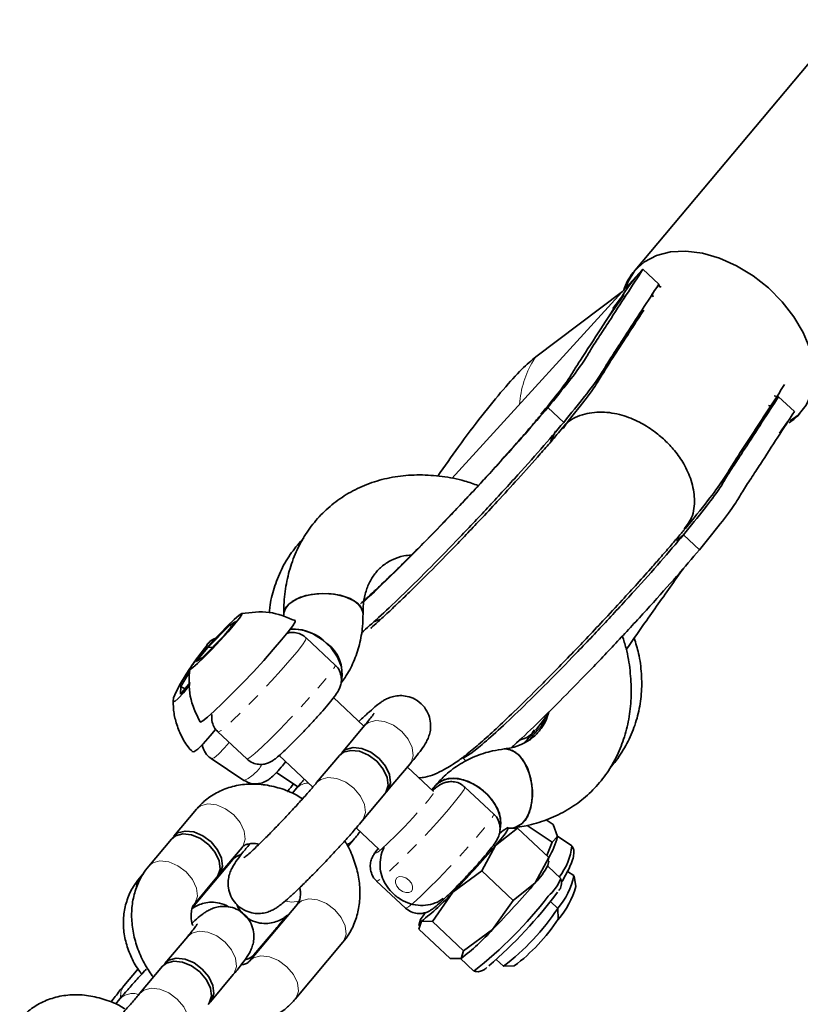
# Model space of a CAD drawing. Units: millimetres. Extents: x -7406 to 16650, y 596 to 36890.
# Drawn here: x 2122 to 2200, y 33299 to 33398 of the extents above; entities that cross this region are included whole.
import ezdxf

# ---------------------------------------------------------------- set-up
doc = ezdxf.new("R2010")
doc.units = ezdxf.units.MM
doc.linetypes.add('PHANTOM', pattern=[12.7, 6.35, -1.27, 1.27, -1.27, 1.27, -1.27])
doc.layers.add('OBRYS', color=7, linetype='Continuous')

msp = doc.modelspace()

# ---------------------------------------------------------------- linework, layer by layer
at = {"layer": 'OBRYS', "linetype": 'Continuous', "lineweight": 35}
for p, q in [((2204.8675, 33397.8293), (2183.672, 33372.5697)), ((2184.4629, 33372.6755), (2165.1972, 33351.5868)), ((2183.5674, 33372.4406), (2183.4774, 33372.3333)), ((2184.4629, 33372.6755), (2186.0627, 33371.1718)), ((2186.0627, 33371.1718), (2186.1473, 33370.8525)), ((2182.4147, 33370.4335), (2173.6626, 33363.8607)), ((2181.1182, 33368.0629), (2182.5306, 33370.0534)), ((2181.4303, 33368.7305), (2182.5419, 33370.1572)), ((2185.4997, 33369.8777), (2185.3719, 33370.2208)), ((2197.4597, 33358.8599), (2198.1343, 33359.8262)), ((2197.7, 33359.9005), (2198.1343, 33359.8262)), ((2198.1343, 33359.8262), (2199.7342, 33358.3225)), ((2196.8941, 33358.2016), (2197.4597, 33358.8599)), ((2197.4597, 33358.8599), (2197.1227, 33358.9537)), ((2174.8767, 33358.7454), (2176.4766, 33357.2417)), ((2200.0978, 33357.9808), (2199.3092, 33357.3867)), ((2198.2194, 33356.1623), (2199.0221, 33357.2936)), ((2175.6581, 33356.3624), (2175.1816, 33355.3395)), ((2187.8478, 33345.2965), (2188.5482, 33345.8961)), ((2188.5482, 33345.8961), (2190.148, 33344.3924)), ((2143.4026, 33337.1573), (2142.2271, 33335.7564)), ((2143.4026, 33337.1573), (2142.7938, 33336.8125)), ((2148.2386, 33337.9172), (2148.2298, 33337.6888)), ((2142.7938, 33336.8125), (2140.5793, 33334.5541)), ((2142.9724, 33336.6446), (2142.7938, 33336.8125)), ((2140.0126, 33333.498), (2142.2271, 33335.7564)), ((2153.4177, 33332.7836), (2150.5089, 33335.5174)), ((2139.4039, 33333.1533), (2140.5793, 33334.5541)), ((2140.5793, 33334.5541), (2141.0807, 33334.5873)), ((2139.4039, 33333.1533), (2140.0126, 33333.498)), ((2138.7664, 33332.1142), (2137.8591, 33330.6304)), ((2138.7875, 33331.0035), (2137.8147, 33329.8441)), ((2137.8591, 33330.6304), (2137.8147, 33329.8441)), ((2138.2534, 33330.3669), (2137.8591, 33330.6304)), ((2156.3298, 33326.6157), (2153.2655, 33329.4958)), ((2173.6131, 33326.1927), (2174.884, 33327.7996)), ((2174.6503, 33327.5626), (2174.2607, 33326.6703)), ((2174.2607, 33326.6703), (2174.6428, 33327.1539)), ((2141.6058, 33326.0446), (2144.5146, 33323.3107)), ((2156.3764, 33326.6712), (2154.0883, 33323.9443)), ((2172.9877, 33325.2358), (2174.2607, 33326.6703)), ((2140.9207, 33323.3566), (2144.2211, 33321.1506)), ((2147.7837, 33323.6691), (2151.1766, 33320.4802)), ((2153.8474, 33323.6573), (2151.5593, 33320.9304)), ((2166.2457, 33323.4854), (2166.6496, 33323.1057)), ((2158.6846, 33320.0876), (2160.9727, 33322.8145)), ((2163.3409, 33320.0263), (2160.7088, 33322.5)), ((2147.5094, 33321.9597), (2149.6662, 33320.5181)), ((2149.5304, 33320.3589), (2149.1008, 33319.8469)), ((2163.5772, 33320.6804), (2163.1662, 33320.1905)), ((2169.4162, 33317.7471), (2166.5074, 33320.481)), ((2156.1556, 33317.0737), (2158.4437, 33319.8006)), ((2139.4365, 33318.2526), (2137.1484, 33315.5257)), ((2175.4164, 33316.6914), (2174.7053, 33317.1667)), ((2155.5526, 33316.3674), (2157.862, 33314.1969)), ((2171.8275, 33316.3321), (2169.5976, 33314.5745)), ((2170.72, 33316.3408), (2171.8276, 33316.3321)), ((2174.9828, 33313.3666), (2171.8275, 33316.3321)), ((2175.3163, 33314.921), (2172.7836, 33316.6138)), ((2175.8454, 33315.486), (2175.4163, 33316.6915)), ((2136.9075, 33315.2387), (2134.6194, 33312.5118)), ((2154.7008, 33314.4801), (2155.2668, 33315.1546)), ((2170, 33315.8038), (2170.1734, 33315.9204)), ((2175.3163, 33314.9209), (2175.8454, 33315.486)), ((2177.288, 33314.5651), (2175.7306, 33315.6061)), ((2141.7446, 33311.669), (2144.0328, 33314.3959)), ((2144.8344, 33314.7625), (2144.7133, 33314.6181)), ((2169.5976, 33314.5745), (2168.212, 33312.0233)), ((2174.7627, 33313.5734), (2175.3164, 33314.9212)), ((2139.0492, 33308.3449), (2143.1092, 33313.1834)), ((2173.5972, 33310.8154), (2174.9828, 33313.3666)), ((2174.9828, 33313.3667), (2174.867, 33313.0212)), ((2176.1744, 33311.2582), (2174.8544, 33312.4988)), ((2174.8763, 33312.561), (2174.9798, 33312.9945)), ((2134.0452, 33311.7157), (2133.6883, 33311.2903)), ((2139.2156, 33308.6551), (2141.5038, 33311.382)), ((2168.2122, 33312.0234), (2165.2967, 33309.8775)), ((2171.3673, 33309.0578), (2168.212, 33312.0233)), ((2177.4771, 33311.552), (2176.8476, 33311.9728)), ((2177.7107, 33310.4436), (2177.5104, 33311.4929)), ((2157.6043, 33311.0082), (2160.5131, 33308.2743)), ((2171.3673, 33309.0578), (2173.5972, 33310.8154)), ((2165.2967, 33309.8775), (2163.2256, 33306.938)), ((2139.2441, 33308.6902), (2139.2156, 33308.6551)), ((2149.6131, 33308.688), (2144.796, 33302.9471)), ((2169.2963, 33306.1184), (2171.3674, 33309.058)), ((2175.8728, 33308.248), (2175.1467, 33308.9305)), ((2175.9103, 33307.1511), (2175.879, 33308.231)), ((2148.5274, 33307.4961), (2147.7681, 33306.5911)), ((2147.5268, 33306.3036), (2145.2351, 33303.5725)), ((2147.7681, 33306.5911), (2147.5534, 33306.2332)), ((2162.1182, 33306.9468), (2161.855, 33306.1618)), ((2161.9615, 33306.9674), (2161.858, 33306.5339)), ((2163.2258, 33306.9382), (2162.1182, 33306.9468)), ((2166.381, 33303.9727), (2163.2257, 33306.9382)), ((2138.553, 33305.4302), (2136.2649, 33302.7033)), ((2165.0102, 33303.1964), (2161.855, 33306.1619)), ((2166.3808, 33303.9726), (2169.2963, 33306.1184)), ((2149.3923, 33299.0904), (2154.2094, 33304.8312)), ((2166.0356, 33303.2211), (2167.4082, 33301.9311)), ((2166.1178, 33303.1877), (2166.381, 33303.9727)), ((2136.024, 33302.4162), (2133.7359, 33299.6894)), ((2165.0101, 33303.1964), (2166.1178, 33303.1877)), ((2169.6678, 33303.101), (2170.3939, 33302.4186)), ((2170.4113, 33302.4134), (2171.491, 33302.4491)), ((2133.5528, 33302.1677), (2132.1098, 33300.448)), ((2140.8611, 33298.8466), (2143.1493, 33301.5734)), ((2131.707, 33299.1178), (2131.2773, 33298.6058))]:
    msp.add_line(p, q, dxfattribs=at)
at = {"layer": 'OBRYS', "linetype": 'PHANTOM', "lineweight": 18}
for p, q in [((2144.9262, 33314.821), (2144.7131, 33314.6179)), ((2143.0801, 33313.1499), (2142.7769, 33312.8992)), ((2145.2351, 33303.5725), (2145.0204, 33303.2146))]:
    msp.add_line(p, q, dxfattribs=at)
at = {"layer": 'OBRYS', "linetype": 'Continuous', "lineweight": 35, "flags": 128}
for points in [[(2182.7066, 33370.7531), (2182.9565, 33371.4268), (2183.6493, 33372.5424), (2184.6136, 33373.4315), (2185.8185, 33374.0658), (2187.2253, 33374.4246), (2188.7887, 33374.4966), (2190.4585, 33374.2794), (2192.1809, 33373.78), (2193.9008, 33373.0144), (2195.5627, 33372.0073), (2197.1132, 33370.791), (2198.5026, 33369.4046), (2199.6862, 33367.8927), (2200.6259, 33366.3039), (2201.2915, 33364.6891), (2201.6616, 33363.1004), (2201.7244, 33361.5888), (2201.4778, 33360.2029), (2200.9297, 33358.9872), (2200.0978, 33357.9808), (2200.0978, 33357.9808)], [(2173.8864, 33357.6527), (2173.9719, 33357.7797), (2174.8767, 33358.7454)], [(2156.2384, 33337.9544), (2156.2232, 33338.1412), (2155.9432, 33338.7359), (2155.334, 33339.2601), (2154.4498, 33339.6673), (2153.3691, 33339.9212), (2152.188, 33339.9994), (2151.0113, 33339.8948), (2149.9437, 33339.6168), (2149.08, 33339.19), (2148.4969, 33338.6524), (2148.2463, 33338.0517), (2148.2386, 33337.9181)], [(2148.7495, 33338.9322), (2149.481, 33339.4199), (2150.4576, 33339.7763), (2151.5924, 33339.9697), (2152.7846, 33339.9831), (2153.9283, 33339.8152), (2154.9219, 33339.4809), (2155.677, 33339.0099), (2156.1266, 33338.4441), (2156.2385, 33337.9678)], [(2139.5206, 33333.4194), (2140.1858, 33334.1873), (2140.9702, 33335.05), (2141.797, 33335.923), (2142.5853, 33336.7209), (2143.2578, 33337.3655), (2143.7488, 33337.7937), (2144.0102, 33337.9637), (2144.0164, 33337.8588), (2143.7668, 33337.4892), (2143.2859, 33336.8912), (2142.6206, 33336.1232), (2141.8362, 33335.2605), (2141.0094, 33334.3875), (2140.2212, 33333.5897), (2139.5486, 33332.9451), (2139.0576, 33332.5168), (2138.7962, 33332.3468), (2138.79, 33332.4518), (2139.0396, 33332.8213), (2139.5206, 33333.4194)], [(2148.2387, 33337.9364), (2148.3279, 33338.3567), (2148.7495, 33338.9322)], [(2149.3899, 33337.2536), (2149.3815, 33337.1211), (2149.15, 33336.7352), (2148.6905, 33336.1192), (2148.0259, 33335.3042), (2147.1898, 33334.3308), (2146.2239, 33333.248), (2145.1767, 33332.11), (2144.1008, 33330.974), (2143.05, 33329.8968), (2142.0772, 33328.9325), (2141.2309, 33328.1294), (2140.5538, 33327.5279), (2140.0797, 33327.158), (2139.8324, 33327.0383), (2139.8038, 33327.0537)], [(2154.075, 33331.2953), (2154.14, 33331.6798), (2154.0552, 33332.6082), (2153.6673, 33333.5844), (2153.0106, 33334.5215), (2152.1435, 33335.3365), (2151.1431, 33335.9567), (2150.0982, 33336.3272), (2149.1018, 33336.415), (2148.9037, 33336.3959)], [(2138.7906, 33330.8163), (2138.7496, 33330.7614), (2138.1202, 33329.9635), (2137.6016, 33329.3933), (2137.2445, 33329.1067), (2137.084, 33329.1317), (2137.1356, 33329.4659), (2137.3944, 33330.0765), (2137.835, 33330.9039), (2138.4144, 33331.8669), (2138.7823, 33332.4362)], [(2141.3489, 33326.2775), (2140.8248, 33325.6332), (2140.1249, 33324.8436), (2139.5632, 33324.3058), (2139.168, 33324.0466), (2138.9697, 33324.0645)], [(2153.8474, 33323.6573), (2154.2518, 33323.9831), (2154.9897, 33324.181), (2155.867, 33324.0831), (2156.778, 33323.7013), (2157.6126, 33323.0816)], [(2153.9781, 33323.7922), (2153.9832, 33323.8004), (2154.4927, 33324.2701), (2155.2306, 33324.468), (2156.1079, 33324.3701), (2157.0188, 33323.9883), (2157.8534, 33323.3686)], [(2172.2945, 33316.8032), (2172.8114, 33317.4925), (2173.1634, 33318.436), (2173.319, 33319.5498), (2173.2644, 33320.735), (2173.0045, 33321.8862), (2172.5624, 33322.9012), (2171.9774, 33323.6898), (2171.3014, 33324.1819), (2170.5946, 33324.3338), (2170.4812, 33324.325)], [(2170.4824, 33324.3251), (2170.9479, 33324.3019), (2171.6472, 33323.9763), (2172.2848, 33323.3287), (2172.8041, 33322.4167), (2173.1591, 33321.3214), (2173.3181, 33320.14), (2173.267, 33318.9775), (2173.0104, 33317.9372), (2172.571, 33317.1116), (2171.988, 33316.574), (2171.4519, 33316.3843)], [(2157.6126, 33323.0816), (2158.2703, 33322.2987), (2158.6717, 33321.4471), (2158.7684, 33320.6295), (2158.5488, 33319.9445), (2158.4437, 33319.8006)], [(2157.8534, 33323.3686), (2158.5111, 33322.5858), (2158.9125, 33321.7342), (2159.0093, 33320.9166), (2158.7896, 33320.2316), (2158.5539, 33319.9527)], [(2163.5772, 33320.6804), (2163.7326, 33320.8431), (2164.4384, 33321.2532), (2165.3399, 33321.384), (2166.357, 33321.2238), (2167.3995, 33320.7869), (2168.3746, 33320.112), (2169.1956, 33319.2592), (2169.7898, 33318.3042), (2170.1041, 33317.3318), (2170.1108, 33316.4286), (2170.0465, 33316.1656)], [(2170.0604, 33316.2116), (2170.1466, 33316.8663), (2169.9843, 33317.8147), (2169.5249, 33318.7893), (2168.8093, 33319.7034), (2167.9011, 33320.4759), (2166.8809, 33321.0381), (2165.8395, 33321.34), (2164.8693, 33321.3549), (2164.0566, 33321.0814), (2163.5778, 33320.681)], [(2170.72, 33316.3408), (2170.8381, 33316.3883), (2170.8807, 33316.3547), (2170.8469, 33316.2405), (2170.7373, 33316.0476), (2170.5539, 33315.7794), (2170.2997, 33315.4404), (2169.9791, 33315.0365), (2169.5976, 33314.5745)], [(2171.4264, 33316.381), (2171.6584, 33316.4293), (2172.2945, 33316.8032)], [(2136.9075, 33315.2387), (2137.3119, 33315.5645), (2138.0498, 33315.7624), (2138.9271, 33315.6645), (2139.838, 33315.2827), (2140.6726, 33314.663)], [(2137.0371, 33315.3718), (2137.0433, 33315.3817), (2137.5528, 33315.8515), (2138.2907, 33316.0494), (2139.168, 33315.9515), (2140.0789, 33315.5697), (2140.9135, 33314.95)], [(2140.6726, 33314.663), (2141.3303, 33313.8801), (2141.7317, 33313.0285), (2141.8285, 33312.2109), (2141.6088, 33311.5259), (2141.5038, 33311.382)], [(2140.9135, 33314.95), (2141.5712, 33314.1671), (2141.9726, 33313.3156), (2142.0693, 33312.498), (2141.8497, 33311.813), (2141.6124, 33311.5327)], [(2143.1092, 33313.1834), (2143.0957, 33313.1676), (2143.0801, 33313.1499)], [(2162.1182, 33306.9468), (2162, 33306.8992), (2161.9575, 33306.9329), (2161.9913, 33307.0471), (2162.1008, 33307.2399), (2162.2843, 33307.5082), (2162.5086, 33307.8084)], [(2147.6578, 33306.4387), (2147.5404, 33306.3195), (2147.3121, 33305.9457)], [(2136.1547, 33302.5512), (2136.1598, 33302.5593), (2136.6693, 33303.0291), (2137.4072, 33303.227), (2138.2845, 33303.1291), (2139.1954, 33302.7473), (2140.03, 33302.1276)], [(2145.265, 33303.6068), (2145.2486, 33303.5883), (2145.2351, 33303.5725)], [(2136.024, 33302.4162), (2136.4284, 33302.742), (2137.1663, 33302.9399), (2138.0436, 33302.842), (2138.9545, 33302.4602), (2139.7891, 33301.8405)], [(2139.7891, 33301.8405), (2140.4468, 33301.0577), (2140.8483, 33300.2061), (2140.945, 33299.3885), (2140.7254, 33298.7035), (2140.6203, 33298.5595)], [(2140.03, 33302.1276), (2140.6877, 33301.3447), (2141.0891, 33300.4931), (2141.1858, 33299.6755), (2140.9662, 33298.9905), (2140.7305, 33298.7116)]]:
    msp.add_lwpolyline(points, dxfattribs=at)
at = {"layer": 'OBRYS', "linetype": 'PHANTOM', "lineweight": 18, "flags": 128}
for points in [[(2150.5088, 33335.5175), (2150.5161, 33335.5064), (2150.4335, 33335.2801), (2150.1151, 33334.8113), (2149.5779, 33334.1252), (2148.8508, 33333.2587), (2147.9732, 33332.2588), (2146.9923, 33331.1791), (2145.961, 33330.078), (2144.9349, 33329.0148), (2143.9693, 33328.0468), (2143.1163, 33327.2262), (2142.4218, 33326.5973), (2141.9233, 33326.1939), (2141.6477, 33326.0378), (2141.6059, 33326.0445)], [(2144.5146, 33323.3107), (2144.5565, 33323.3039), (2144.8321, 33323.46), (2145.3306, 33323.8634), (2146.0251, 33324.4923), (2146.8782, 33325.3129), (2147.8438, 33326.2809), (2148.8699, 33327.3441), (2149.9012, 33328.4452), (2150.8821, 33329.5249), (2151.7597, 33330.5249), (2152.4867, 33331.3913), (2153.0239, 33332.0774), (2153.3424, 33332.5462), (2153.4249, 33332.7726), (2153.4177, 33332.7836)], [(2156.3764, 33326.6712), (2156.7808, 33326.997), (2157.5187, 33327.1949), (2158.3961, 33327.097), (2159.307, 33326.7152), (2160.1416, 33326.0955)], [(2160.1416, 33326.0955), (2160.7993, 33325.3126), (2161.2007, 33324.4611), (2161.2974, 33323.6435), (2161.0778, 33322.9585), (2160.9727, 33322.8145)], [(2142.7421, 33324.9766), (2142.2709, 33324.425), (2141.6647, 33323.791), (2141.2131, 33323.4248), (2140.9404, 33323.3464), (2140.9209, 33323.3564)], [(2151.5582, 33320.9291), (2151.9637, 33321.2562), (2152.7016, 33321.4541), (2153.5789, 33321.3562), (2154.4898, 33320.9744), (2155.3244, 33320.3547)], [(2155.3244, 33320.3547), (2155.9821, 33319.5718), (2156.3835, 33318.7202), (2156.4803, 33317.9026), (2156.2606, 33317.2177), (2156.1549, 33317.0729)], [(2157.7666, 33314.2866), (2157.5783, 33314.008), (2157.5222, 33313.8305), (2157.7155, 33313.9188), (2158.1426, 33314.2657), (2158.7689, 33314.8432), (2159.5437, 33315.6045), (2160.4042, 33316.4879), (2161.2807, 33317.4218), (2162.1021, 33318.3305), (2162.8019, 33319.1405), (2163.3235, 33319.7862), (2163.6246, 33320.2151), (2163.6807, 33320.3926), (2163.4874, 33320.3044), (2163.2454, 33320.116)], [(2166.5074, 33320.4811), (2166.5146, 33320.47), (2166.432, 33320.2437), (2166.1136, 33319.7749), (2165.5764, 33319.0887), (2164.8494, 33318.2223), (2163.9718, 33317.2223), (2162.9909, 33316.1427), (2161.9596, 33315.0416), (2160.9335, 33313.9784), (2159.9679, 33313.0104), (2159.1148, 33312.1898), (2158.4203, 33311.5609), (2157.9218, 33311.1575), (2157.6462, 33311.0014), (2157.6044, 33311.0081)], [(2139.4365, 33318.2526), (2139.8409, 33318.5784), (2140.5788, 33318.7763), (2141.4561, 33318.6784), (2142.367, 33318.2966), (2143.2016, 33317.6769)], [(2143.2016, 33317.6769), (2143.8593, 33316.894), (2144.2607, 33316.0425), (2144.3575, 33315.2249), (2144.1378, 33314.5399), (2144.0328, 33314.3959)], [(2160.5131, 33308.2743), (2160.555, 33308.2675), (2160.8307, 33308.4236), (2161.3291, 33308.827), (2162.0236, 33309.4559), (2162.8767, 33310.2765), (2163.8423, 33311.2445), (2164.8684, 33312.3077), (2165.8997, 33313.4088), (2166.8806, 33314.4885), (2167.7582, 33315.4884), (2168.4852, 33316.3548), (2169.0224, 33317.041), (2169.3409, 33317.5098), (2169.4234, 33317.7361), (2169.4162, 33317.7471)], [(2134.6191, 33312.5115), (2135.0238, 33312.8376), (2135.7617, 33313.0355), (2136.639, 33312.9376), (2137.5499, 33312.5558), (2138.3845, 33311.9361)], [(2133.3587, 33310.3309), (2133.3955, 33310.6765), (2133.6883, 33311.2903)], [(2138.3845, 33311.9361), (2139.0422, 33311.1532), (2139.4436, 33310.3016), (2139.5403, 33309.484), (2139.3207, 33308.799), (2139.2441, 33308.6902)], [(2161.1063, 33309.9627), (2161.2381, 33310.1872), (2161.2391, 33310.4817), (2161.1092, 33310.8012), (2160.8681, 33311.097), (2160.5526, 33311.3243), (2160.2107, 33311.4483), (2159.8944, 33311.4501), (2159.6519, 33311.3296), (2159.5201, 33311.105), (2159.5191, 33310.8106), (2159.649, 33310.4911), (2159.8901, 33310.1953), (2160.2056, 33309.968), (2160.5475, 33309.844), (2160.8638, 33309.8422), (2161.1063, 33309.9627)], [(2153.3783, 33308.1122), (2152.5437, 33308.7319), (2151.6328, 33309.1138), (2150.7554, 33309.2116), (2150.0175, 33309.0137), (2149.6131, 33308.688)], [(2149.7927, 33308.9748), (2149.0596, 33308.8808), (2148.4273, 33308.9807)], [(2154.2094, 33304.8312), (2154.3145, 33304.9752), (2154.5341, 33305.6602), (2154.4374, 33306.4778), (2154.036, 33307.3294), (2153.3783, 33308.1122)], [(2138.553, 33305.4302), (2138.9574, 33305.756), (2139.6953, 33305.9538), (2140.5726, 33305.856), (2141.4835, 33305.4742), (2142.3182, 33304.8545)], [(2142.3182, 33304.8545), (2142.9758, 33304.0716), (2143.3773, 33303.22), (2143.474, 33302.4024), (2143.2544, 33301.7174), (2143.1493, 33301.5734)], [(2148.5611, 33302.3714), (2147.7265, 33302.9911), (2146.8156, 33303.3729), (2145.9383, 33303.4708), (2145.2004, 33303.2729), (2144.7972, 33302.9485)], [(2149.3924, 33299.0906), (2149.4974, 33299.2344), (2149.717, 33299.9194), (2149.6202, 33300.737), (2149.2188, 33301.5886), (2148.5611, 33302.3714)], [(2132.1097, 33300.4479), (2131.8171, 33299.8342), (2131.7944, 33299.2294)], [(2133.7347, 33299.688), (2134.1403, 33300.0151), (2134.8782, 33300.213), (2135.7555, 33300.1152), (2136.6664, 33299.7333), (2137.501, 33299.1136)], [(2137.501, 33299.1136), (2138.1587, 33298.3308), (2138.5601, 33297.4792), (2138.6568, 33296.6616), (2138.4372, 33295.9766), (2138.3315, 33295.8319)]]:
    msp.add_lwpolyline(points, dxfattribs=at)
at = {"layer": 'OBRYS', "linetype": 'Continuous', "lineweight": 35}
for centre, radius, start, end in [((2187.3552, 33369.1126), 5.0408, 140.289181, 163.383506), ((2196.5602, 33361.3681), 4.9297, 302.438744, 319.887714), ((2149.1732, 33331.6418), 4.7617, 43.993307, 93.24452), ((2141.9925, 33333.789), 1.8094, 109.568026, 152.770294), ((2159.6752, 33318.7978), 24.9481, 140.648226, 145.731612), ((2150.419, 33331.9523), 3.7058, 348.329733, 53.96778), ((2173.6689, 33311.8242), 5.394, 123.140793, 132.313818), ((2168.195, 33317.3899), 7.8837, 329.354685, 346.024948), ((2102.2166, 33371.9562), 88.5035, 315.458443, 319.582279), ((2171.3978, 33315.1195), 5.9163, 321.211675, 354.622896), ((2167.4372, 33316.6706), 8.4988, 316.453524, 331.082697), ((2171.717, 33313.07), 4.8116, 311.750356, 337.879891), ((2170.7278, 33312.8172), 6.8668, 318.395224, 349.382728), ((2106.2162, 33368.1971), 88.5035, 315.458443, 319.582279), ((2168.9013, 33313.0918), 9.1988, 319.605166, 343.268399), ((2146.339, 33327.2491), 25.7132, 307.85476, 317.499914), ((2141.0822, 33335.6427), 42.7731, 307.986931, 322.290541), ((2136.7404, 33339.4582), 49.0451, 311.011014, 322.899024), ((2156.026, 33321.4118), 23.8155, 307.106552, 326.444729), ((2159.6934, 33317.965), 19.4917, 307.247668, 326.303613), ((2150.3386, 33323.49), 25.7132, 307.85476, 317.499914)]:
    msp.add_arc(centre, radius, start, end, dxfattribs=at)
at = {"layer": 'OBRYS', "linetype": 'PHANTOM', "lineweight": 18}
for centre, radius, start, end in [((2181.4762, 33358.5691), 9.4368, 145.892779, 148.69436), ((2181.8664, 33358.378), 9.8696, 148.923651, 176.064978), ((2142.8092, 33324.5652), 3.6951, 292.464807, 330.718259), ((2150.7473, 33319.2179), 1.668, 90.079146, 136.941487), ((2154.1813, 33316.0875), 1.4312, 286.79546, 319.366309), ((2133.0246, 33297.8108), 1.8557, 71.908151, 135.317905)]:
    msp.add_arc(centre, radius, start, end, dxfattribs=at)
at = {"layer": 'OBRYS', "linetype": 'Continuous', "lineweight": 35}
msp.add_ellipse((2192.0985, 33365.499), major_axis=(6.43, -4.7663), ratio=0.853394, start_param=3.0052825, end_param=3.0320435, dxfattribs=at)
for points, knots in [([(2174.8767, 33358.7454), (2175.6137, 33359.6499), (2177.0667, 33361.4332), (2178.5834, 33363.4676), (2179.1427, 33364.5158), (2180.0996, 33365.966), (2181.3272, 33367.838), (2182.7359, 33370.0293), (2183.8988, 33371.8112), (2184.4629, 33372.6755)], [0, 0, 0, 0, 0.1190305, 0.2346594, 0.3497634, 0.4604654, 0.5738293, 0.793282, 1, 1, 1, 1]), ([(2182.071, 33369.4468), (2182.1805, 33369.6442), (2182.8403, 33370.8344), (2183.7249, 33371.8382), (2184.4629, 33372.6755)], [0, 0, 0, 0, 0.1658419, 1, 1, 1, 1]), ([(2176.4766, 33357.2417), (2177.2136, 33358.1463), (2178.6665, 33359.9296), (2180.1832, 33361.9639), (2180.7426, 33363.0121), (2181.6994, 33364.4623), (2182.9271, 33366.3344), (2184.3358, 33368.5257), (2185.4986, 33370.3075), (2186.0627, 33371.1718)], [0, 0, 0, 0, 0.1190305, 0.2346594, 0.3497634, 0.4604654, 0.5738293, 0.793282, 1, 1, 1, 1]), ([(2182.1589, 33369.6627), (2181.5151, 33368.6738), (2180.2096, 33366.6689), (2178.5503, 33364.107), (2177.4112, 33362.3733), (2177.0505, 33361.6724), (2175.902, 33360.1607), (2174.7638, 33358.7691), (2174.1769, 33358.0514)], [0, 0, 0, 0, 0.2725017, 0.5524819, 0.6594458, 0.7692729, 0.8810179, 1, 1, 1, 1]), ([(2184.5363, 33368.5439), (2184.3464, 33368.2518), (2183.6804, 33367.227), (2182.5062, 33365.4255), (2181.3598, 33363.6571), (2180.582, 33362.4253), (2180.1486, 33361.7259), (2179.7782, 33361.1044), (2179.2624, 33360.3348), (2178.3972, 33359.2045), (2177.3605, 33357.9124), (2176.6414, 33357.0288), (2176.3155, 33356.6284)], [0, 0, 0, 0, 0.083599, 0.2932808, 0.5115303, 0.5877607, 0.6605202, 0.7272476, 0.7927045, 0.8641262, 0.9384275, 1, 1, 1, 1]), ([(2182.2333, 33365.2789), (2182.2103, 33365.2296), (2182.0978, 33364.9892), (2182.0057, 33364.7354), (2181.9325, 33364.5335)], [0, 0, 0, 0, 0.2048588, 1, 1, 1, 1]), ([(2173.6626, 33363.8607), (2173.2123, 33363.4805), (2172.3112, 33362.7195), (2170.4183, 33360.6337), (2168.2443, 33357.9699), (2165.9769, 33354.9816), (2164.4637, 33352.8139), (2163.768, 33351.8172)], [0, 0, 0, 0, 0.2060552, 0.4123174, 0.6182485, 0.8244731, 1, 1, 1, 1]), ([(2188.7093, 33346.5094), (2189.5196, 33347.5002), (2191.1204, 33349.4575), (2192.5838, 33351.4911), (2193.4649, 33352.9283), (2194.4534, 33354.481), (2195.5289, 33356.1227), (2196.6298, 33357.7923), (2197.6868, 33359.4178), (2198.3927, 33360.5037), (2198.7441, 33361.0442)], [0, 0, 0, 0, 0.1258118, 0.2485432, 0.3745789, 0.4995361, 0.6245426, 0.7500907, 0.8755961, 1, 1, 1, 1]), ([(2188.5482, 33345.8961), (2189.2852, 33346.8006), (2190.7381, 33348.5839), (2192.2548, 33350.6183), (2192.8142, 33351.6665), (2193.7711, 33353.1167), (2194.9987, 33354.9887), (2196.4074, 33357.18), (2197.5703, 33358.9619), (2198.1343, 33359.8262)], [0, 0, 0, 0, 0.1190305, 0.2346594, 0.3497634, 0.4604654, 0.5738293, 0.793282, 1, 1, 1, 1]), ([(2156.3465, 33339.1953), (2157.037, 33339.8393), (2158.463, 33341.1696), (2161.1191, 33343.8002), (2164.0209, 33346.7663), (2167.018, 33349.9266), (2169.9292, 33353.0871), (2172.6498, 33356.1293), (2174.1347, 33357.8736), (2174.8767, 33358.7454)], [0, 0, 0, 0, 0.1351822, 0.2791956, 0.4234161, 0.5676364, 0.7116515, 0.8558982, 1, 1, 1, 1]), ([(2176.4162, 33356.616), (2176.5034, 33356.761), (2176.9131, 33357.4422), (2178.2797, 33358.0777), (2180.2387, 33358.3812), (2182.2549, 33358.0561), (2184.0307, 33357.3478), (2185.4981, 33356.4636), (2186.2924, 33355.7714), (2186.6573, 33355.4535)], [0, 0, 0, 0, 0.0537825, 0.2526503, 0.441247, 0.6121723, 0.7620143, 0.8906744, 1, 1, 1, 1]), ([(2190.148, 33344.3924), (2190.885, 33345.297), (2192.338, 33347.0803), (2193.8547, 33349.1146), (2194.4141, 33350.1628), (2195.3709, 33351.613), (2196.5985, 33353.4851), (2198.0072, 33355.6764), (2199.1701, 33357.4582), (2199.7342, 33358.3225)], [0, 0, 0, 0, 0.11903048, 0.23465936, 0.34976341, 0.46046537, 0.57382931, 0.79328196, 1, 1, 1, 1]), ([(2173.8909, 33357.6596), (2173.4868, 33357.1834), (2172.714, 33356.2729), (2171.0701, 33354.3995), (2169.1098, 33352.2219), (2166.9772, 33349.9203), (2164.7274, 33347.539), (2162.7153, 33345.4623), (2160.8724, 33343.6103), (2159.5382, 33342.2949), (2158.3077, 33341.1025), (2157.2196, 33340.0753), (2156.3876, 33339.3089), (2155.9822, 33338.9673), (2156.0479, 33338.9768), (2156.0527, 33338.9775)], [0, 0, 0, 0, 0.0747914, 0.1430027, 0.2631879, 0.3596304, 0.4331559, 0.5649931, 0.6310017, 0.6984032, 0.7697387, 0.844575, 0.9226515, 0.9944367, 1, 1, 1, 1]), ([(2156.0724, 33336.0351), (2156.6153, 33336.5024), (2157.7252, 33337.4577), (2160.0383, 33339.6477), (2162.7102, 33342.2863), (2165.6231, 33345.2654), (2168.6173, 33348.4222), (2171.5292, 33351.5837), (2174.2496, 33354.6256), (2175.7345, 33356.37), (2176.4766, 33357.2417)], [0, 0, 0, 0, 0.12042671, 0.24616962, 0.37170087, 0.49741265, 0.6231243, 0.74865705, 0.87439165, 1, 1, 1, 1]), ([(2176.3554, 33356.6771), (2175.9784, 33356.2307), (2175.2821, 33355.406), (2173.7819, 33353.6878), (2171.9847, 33351.6712), (2169.9128, 33349.4073), (2168.1521, 33347.5229), (2166.6446, 33345.9336), (2164.7877, 33344.0034), (2162.959, 33342.1458), (2161.2013, 33340.4068), (2159.9143, 33339.1596), (2158.7202, 33338.0338), (2157.7449, 33337.1349), (2157.0388, 33336.5363), (2157.0311, 33336.4885), (2157.0282, 33336.4707)], [0, 0, 0, 0, 0.0646919, 0.1195073, 0.2231056, 0.3112153, 0.3829505, 0.440281, 0.4961584, 0.6126906, 0.6736484, 0.7388144, 0.8087897, 0.8832078, 0.9567328, 1, 1, 1, 1]), ([(2186.6573, 33355.4535), (2186.9956, 33355.1105), (2187.7321, 33354.364), (2188.671, 33352.9864), (2189.4282, 33351.3143), (2189.7494, 33349.4419), (2189.5404, 33347.6973), (2188.887, 33346.8718), (2188.6014, 33346.5109)], [0, 0, 0, 0, 0.12231316, 0.26625771, 0.43390055, 0.62513129, 0.83613274, 1, 1, 1, 1]), ([(2167.8507, 33350.8719), (2167.4, 33351.032), (2166.1977, 33351.459), (2164.2094, 33351.8294), (2161.9384, 33351.9977), (2159.7262, 33351.8417), (2157.6195, 33351.3802), (2155.6595, 33350.6217), (2153.882, 33349.5885), (2152.3154, 33348.3061), (2150.981, 33346.803), (2149.8948, 33345.1075), (2149.0671, 33343.2467), (2148.5115, 33341.2451), (2148.2617, 33339.4487), (2148.2447, 33338.3222), (2148.2386, 33337.9172)], [0, 0, 0, 0, 0.0475686, 0.1268889, 0.2059154, 0.2843258, 0.3617972, 0.4381175, 0.5132762, 0.5874848, 0.6611262, 0.7345736, 0.8082507, 0.8825653, 0.9577795, 1, 1, 1, 1]), ([(2161.885, 33321.3946), (2162.0876, 33321.4164), (2163.0065, 33321.5152), (2164.3785, 33322.1887), (2165.8366, 33323.0959), (2166.8638, 33323.908), (2168.0941, 33324.9405), (2169.6443, 33326.3441), (2171.6431, 33328.2346), (2173.6901, 33330.25), (2175.6811, 33332.264), (2177.1885, 33333.8139), (2178.8096, 33335.5063), (2180.5239, 33337.3247), (2182.2483, 33339.1904), (2183.9288, 33341.0301), (2185.2626, 33342.5149), (2186.3828, 33343.7944), (2187.2913, 33344.8468), (2188.0068, 33345.6822), (2188.4562, 33346.2088), (2188.6134, 33346.3946), (2188.6693, 33346.4607)], [0, 0, 0, 0, 0.0160767, 0.0729193, 0.1228983, 0.1700285, 0.2359871, 0.3066636, 0.3804857, 0.4829042, 0.5302351, 0.5871092, 0.6351384, 0.6916658, 0.7571112, 0.8093021, 0.8655174, 0.9003324, 0.9411774, 0.9789162, 0.9924952, 1, 1, 1, 1]), ([(2166.2681, 33323.509), (2166.2655, 33323.4967), (2166.2259, 33323.312), (2166.7831, 33323.6267), (2167.9596, 33324.5002), (2169.7965, 33326.1177), (2172.1014, 33328.2924), (2174.7841, 33330.9432), (2177.6941, 33333.9191), (2180.6891, 33337.0767), (2183.6008, 33340.238), (2186.3212, 33343.28), (2187.8061, 33345.0243), (2188.5482, 33345.8961)], [0, 0, 0, 0, 0.0070668, 0.1064321, 0.2056854, 0.3049387, 0.404304, 0.503502, 0.6028426, 0.7021832, 0.8013824, 0.9007411, 1, 1, 1, 1]), ([(2150.2684, 33345.5959), (2149.8384, 33345.1139), (2148.9598, 33344.1291), (2147.9583, 33342.414), (2147.2381, 33340.5549), (2146.8594, 33339.0888), (2146.8152, 33338.2439), (2146.806, 33338.0678)], [0, 0, 0, 0, 0.2283869, 0.466614, 0.7027224, 0.9380177, 1, 1, 1, 1]), ([(2171.176, 33324.4447), (2171.2735, 33324.5298), (2171.9623, 33325.1316), (2173.7324, 33326.825), (2176.3756, 33329.4298), (2179.2962, 33332.418), (2182.2883, 33335.5724), (2185.2008, 33338.7345), (2187.921, 33341.7763), (2189.4059, 33343.5207), (2190.148, 33344.3924)], [0, 0, 0, 0, 0.0230148, 0.1626836, 0.3021173, 0.4417516, 0.5813857, 0.720821, 0.8604806, 1, 1, 1, 1]), ([(2156.2385, 33337.9684), (2156.2423, 33338.1952), (2156.2541, 33338.8932), (2156.4323, 33339.9558), (2156.8292, 33341.0742), (2157.4125, 33342.0257), (2158.1939, 33342.8262), (2159.1705, 33343.4137), (2160.1681, 33343.7777), (2160.8676, 33343.8511), (2161.1359, 33343.8792)], [0, 0, 0, 0, 0.0633734, 0.194958, 0.3289302, 0.4692464, 0.6198846, 0.781129, 0.9160912, 1, 1, 1, 1]), ([(2182.7807, 33334.362), (2183.3412, 33335.1627), (2184.8166, 33337.2701), (2186.7461, 33339.99), (2188.1145, 33341.9154), (2188.5693, 33342.5553)], [0, 0, 0, 0, 0.2903393, 0.7641583, 1, 1, 1, 1]), ([(2149.3901, 33337.2535), (2148.5238, 33337.6087), (2146.7927, 33338.3186), (2144.9377, 33338.0821), (2144.0111, 33337.9639)], [0, 0, 0, 0, 0.5004416, 1, 1, 1, 1]), ([(2154.0163, 33330.9903), (2154.1556, 33331.1713), (2154.6582, 33331.8242), (2155.3194, 33333.102), (2155.9131, 33334.8276), (2156.2041, 33336.4704), (2156.2285, 33337.5349), (2156.2385, 33337.9684)], [0, 0, 0, 0, 0.0934631, 0.3372072, 0.5819244, 0.8297587, 1, 1, 1, 1]), ([(2157.4026, 33337.2091), (2157.4208, 33337.2015), (2157.4591, 33337.1856), (2157.6796, 33337.2823), (2157.9572, 33337.3649), (2157.9978, 33337.377)], [0, 0, 0, 0, 0.4352309, 0.9174396, 1, 1, 1, 1]), ([(2150.4866, 33335.5008), (2150.3552, 33335.6203), (2150.063, 33335.8862), (2149.5032, 33336.0541), (2148.973, 33336.0837), (2148.6888, 33336.014), (2148.5669, 33335.9841)], [0, 0, 0, 0, 0.2491225, 0.5542057, 0.8087354, 1, 1, 1, 1]), ([(2171.835, 33316.4475), (2172.1204, 33316.4899), (2173.1131, 33316.6375), (2174.7368, 33317.1248), (2176.6234, 33317.9928), (2178.3155, 33319.135), (2179.7877, 33320.5125), (2181.0203, 33322.0995), (2181.9997, 33323.8673), (2182.7159, 33325.7898), (2183.1595, 33327.842), (2183.3275, 33329.9978), (2183.1988, 33332.2248), (2182.891, 33334.1432), (2182.5223, 33335.296), (2182.3927, 33335.7013)], [0, 0, 0, 0, 0.0343887, 0.1196509, 0.2039696, 0.2870703, 0.3692738, 0.4510502, 0.5327738, 0.6149575, 0.6979949, 0.7820947, 0.8672603, 0.9533273, 1, 1, 1, 1]), ([(2181.1763, 33322.4867), (2181.2105, 33322.5203), (2181.7299, 33323.0309), (2182.4985, 33324.2049), (2183.4296, 33325.9773), (2184.0349, 33327.8841), (2184.3481, 33329.8657), (2184.3488, 33331.8997), (2184.1066, 33333.7922), (2183.7353, 33334.9805), (2183.5748, 33335.4944)], [0, 0, 0, 0, 0.0104196, 0.1583733, 0.3045426, 0.4497851, 0.5948106, 0.740557, 0.8877997, 1, 1, 1, 1]), ([(2138.7614, 33332.3777), (2138.7009, 33331.4456), (2138.5798, 33329.5796), (2139.3957, 33327.896), (2139.804, 33327.0534)], [0, 0, 0, 0, 0.4995667, 1, 1, 1, 1]), ([(2150.7649, 33326.6274), (2150.9137, 33326.786), (2151.3437, 33327.2441), (2152.0104, 33327.9877), (2152.7048, 33328.7897), (2153.2704, 33329.4872), (2153.6027, 33329.9432), (2153.8458, 33330.358), (2154.0199, 33330.8275), (2154.0851, 33331.4014), (2153.9515, 33332.0374), (2153.7043, 33332.5383), (2153.4541, 33332.7233), (2153.3994, 33332.7637)], [0, 0, 0, 0, 0.0711074, 0.2054149, 0.3405628, 0.4783059, 0.6254004, 0.7018475, 0.7609768, 0.8240208, 0.8972976, 0.9775363, 1, 1, 1, 1]), ([(2137.1085, 33329.2499), (2137.1032, 33328.9665), (2137.0899, 33328.2504), (2137.332, 33327.0783), (2137.8173, 33325.7767), (2138.3854, 33324.7475), (2138.8543, 33324.2395), (2138.9925, 33324.0899)], [0, 0, 0, 0, 0.1508981, 0.3813501, 0.6319749, 0.8915585, 1, 1, 1, 1]), ([(2160.9727, 33322.8145), (2161.1019, 33322.9697), (2161.4889, 33323.4343), (2162.0294, 33324.1249), (2162.4287, 33324.6886), (2162.7306, 33325.2261), (2162.9407, 33325.7484), (2163.0717, 33326.3968), (2163.0522, 33327.1539), (2162.8066, 33327.9733), (2162.285, 33328.7621), (2161.54, 33329.3458), (2160.7186, 33329.6503), (2159.9765, 33329.7219), (2159.3333, 33329.6392), (2158.7999, 33329.4628), (2158.3752, 33329.2473), (2157.9946, 33329.0002), (2157.5381, 33328.6523), (2156.9192, 33328.1163), (2156.3119, 33327.5599), (2155.917, 33327.1737), (2155.8284, 33327.087)], [0, 0, 0, 0, 0.0428872, 0.128432, 0.2209518, 0.2642259, 0.3011371, 0.3371885, 0.3786279, 0.4247555, 0.4739203, 0.5286986, 0.5740661, 0.6135914, 0.6491468, 0.6818764, 0.714644, 0.7532345, 0.8094304, 0.8960709, 0.97666, 1, 1, 1, 1]), ([(2174.9875, 33328.0767), (2174.8747, 33327.7373), (2174.6303, 33327.0025), (2174.0349, 33326.1099), (2173.2634, 33325.3495), (2172.3111, 33324.7864), (2171.3657, 33324.4581), (2170.7158, 33324.3603), (2170.4824, 33324.3251)], [0, 0, 0, 0, 0.1572246, 0.3404834, 0.5375825, 0.7265072, 0.9017899, 1, 1, 1, 1]), ([(2140.9998, 33327.8061), (2140.9832, 33327.6554), (2140.9429, 33327.2898), (2141.1226, 33326.6825), (2141.3711, 33326.2135), (2141.6027, 33326.0625), (2141.6297, 33326.0449)], [0, 0, 0, 0, 0.2396744, 0.5816772, 0.9512697, 1, 1, 1, 1]), ([(2157.3683, 33327.9359), (2157.3627, 33327.9268), (2157.3483, 33327.9036), (2157.1732, 33327.6573), (2156.8574, 33327.2511), (2156.5348, 33326.8621), (2156.3764, 33326.6712)], [0, 0, 0, 0, 0.155821, 0.4006261, 0.7058214, 1, 1, 1, 1]), ([(2144.5279, 33323.3182), (2144.7122, 33323.1701), (2145.058, 33322.8923), (2145.6669, 33322.7519), (2146.1897, 33322.7638), (2146.6112, 33322.8756), (2146.9308, 33323.0241), (2147.2091, 33323.1971), (2147.5486, 33323.4534), (2148.0302, 33323.8722), (2148.7283, 33324.5316), (2149.5154, 33325.3162), (2150.2232, 33326.0445), (2150.6341, 33326.4866), (2150.7649, 33326.6274)], [0, 0, 0, 0, 0.07420808, 0.13920029, 0.19430497, 0.24294339, 0.28672978, 0.33495011, 0.4132129, 0.55154519, 0.67763509, 0.81004367, 0.93951382, 1, 1, 1, 1]), ([(2172.0178, 33325.2199), (2172.3648, 33325.3153), (2173.0311, 33325.4987), (2173.3682, 33326.0145), (2173.5298, 33326.2618)], [0, 0, 0, 0, 0.5206669, 1, 1, 1, 1]), ([(2172.5533, 33324.9787), (2172.7047, 33325.1484), (2172.9673, 33325.4429), (2173.2789, 33325.8016), (2173.4641, 33326.0159), (2173.5377, 33326.1026), (2173.5664, 33326.1363)], [0, 0, 0, 0, 0.4640646, 0.8050986, 0.9240825, 1, 1, 1, 1]), ([(2140.0342, 33324.7933), (2140.0411, 33324.7164), (2140.0671, 33324.4277), (2140.3343, 33323.9123), (2140.659, 33323.4802), (2140.9101, 33323.3723), (2140.9284, 33323.3645)], [0, 0, 0, 0, 0.1443036, 0.541114, 0.9667011, 1, 1, 1, 1]), ([(2170.4824, 33324.3251), (2170.0873, 33324.266), (2169.0601, 33324.1124), (2167.4823, 33323.6018), (2165.8373, 33322.7397), (2164.534, 33321.7406), (2163.853, 33320.9859), (2163.5772, 33320.6804)], [0, 0, 0, 0, 0.1475979, 0.3837264, 0.6163402, 0.8446607, 1, 1, 1, 1]), ([(2144.2453, 33321.1512), (2144.4647, 33321.0319), (2144.8783, 33320.8071), (2145.5445, 33320.7815), (2146.1009, 33320.9042), (2146.5556, 33321.1252), (2146.9584, 33321.4131), (2147.4063, 33321.8278), (2147.8993, 33322.363), (2148.2885, 33322.8554), (2148.4424, 33323.05)], [0, 0, 0, 0, 0.1179418, 0.2222721, 0.3156472, 0.4081117, 0.51462, 0.6641273, 0.8671948, 1, 1, 1, 1]), ([(2150.3241, 33321.2815), (2150.2551, 33321.2035), (2149.9612, 33320.8713), (2149.7172, 33320.581), (2149.5304, 33320.3589)], [0, 0, 0, 0, 0.2347044, 1, 1, 1, 1]), ([(2150.1329, 33319.2971), (2149.9196, 33319.4326), (2149.1998, 33319.8901), (2147.8603, 33320.3939), (2146.1766, 33320.7761), (2144.4935, 33320.821), (2142.8876, 33320.5416), (2141.4311, 33319.9442), (2140.2711, 33319.1584), (2139.6825, 33318.5196), (2139.4365, 33318.2526)], [0, 0, 0, 0, 0.0605437, 0.2043268, 0.3484774, 0.4918836, 0.6329559, 0.7704093, 0.904043, 1, 1, 1, 1]), ([(2151.5593, 33320.9304), (2151.4378, 33320.7867), (2151.0889, 33320.3739), (2150.3979, 33319.5853), (2149.4836, 33318.5728), (2148.5011, 33317.5153), (2147.5049, 33316.4717), (2146.5465, 33315.4962), (2145.6803, 33314.6429), (2144.9802, 33313.9833), (2144.5113, 33313.5647), (2144.2512, 33313.3559), (2144.2422, 33313.3497), (2144.2391, 33313.3476)], [0, 0, 0, 0, 0.0557083, 0.1599549, 0.2658438, 0.3727662, 0.48004, 0.5871318, 0.6934707, 0.7981648, 0.8873159, 0.9609913, 1, 1, 1, 1]), ([(2149.231, 33320.809), (2149.0391, 33320.5691), (2148.8443, 33320.3256), (2148.6385, 33320.0407), (2148.6354, 33320.0364)], [0, 0, 0, 0, 0.9848187, 1, 1, 1, 1]), ([(2166.4851, 33320.4644), (2166.3539, 33320.5838), (2166.0619, 33320.8494), (2165.5001, 33321.0195), (2164.9536, 33321.0433), (2164.5053, 33320.9493), (2164.1635, 33320.8062), (2163.8778, 33320.6384), (2163.6036, 33320.442), (2163.3703, 33320.2398), (2163.2368, 33320.1241)], [0, 0, 0, 0, 0.1148069, 0.255403, 0.3727018, 0.4757296, 0.5675276, 0.6607962, 0.8058034, 1, 1, 1, 1]), ([(2166.7634, 33311.591), (2166.9123, 33311.7496), (2167.3422, 33312.2077), (2168.0089, 33312.9513), (2168.7033, 33313.7533), (2169.269, 33314.4508), (2169.6013, 33314.9067), (2169.8444, 33315.3216), (2170.0184, 33315.7911), (2170.0836, 33316.365), (2169.95, 33317.001), (2169.7028, 33317.5019), (2169.4527, 33317.6869), (2169.3979, 33317.7273)], [0, 0, 0, 0, 0.07110738, 0.20541485, 0.34056283, 0.47830589, 0.62540035, 0.70184746, 0.76097683, 0.82402078, 0.89729757, 0.9775363, 1, 1, 1, 1]), ([(2144.7133, 33314.6181), (2144.5841, 33314.4629), (2144.1971, 33313.9982), (2143.6565, 33313.3077), (2143.2572, 33312.744), (2142.9554, 33312.2064), (2142.7453, 33311.6842), (2142.6142, 33311.0358), (2142.6338, 33310.2786), (2142.8794, 33309.4593), (2143.401, 33308.6704), (2144.146, 33308.0868), (2144.9673, 33307.7823), (2145.7095, 33307.7107), (2146.3526, 33307.7934), (2146.8861, 33307.9697), (2147.3108, 33308.1853), (2147.6912, 33308.4321), (2148.1488, 33308.7815), (2148.7612, 33309.3089), (2149.5891, 33310.0775), (2150.5241, 33310.9884), (2151.5518, 33312.0264), (2152.6092, 33313.1265), (2153.6617, 33314.2518), (2154.6662, 33315.3565), (2155.5085, 33316.3103), (2155.9637, 33316.8474), (2156.1556, 33317.0737)], [0, 0, 0, 0, 0.0280639, 0.0840412, 0.1445829, 0.1728999, 0.1970533, 0.220644, 0.2477604, 0.2779446, 0.3101163, 0.3459613, 0.3756481, 0.401512, 0.4247782, 0.4461953, 0.4676372, 0.4928894, 0.529662, 0.5863564, 0.639091, 0.6945237, 0.7483796, 0.80166, 0.8547542, 0.9078744, 0.9611814, 1, 1, 1, 1]), ([(2155.2668, 33315.1546), (2155.4074, 33315.3225), (2155.6252, 33315.5825), (2155.8606, 33315.8904), (2155.944, 33315.9995)], [0, 0, 0, 0, 0.645722, 1, 1, 1, 1]), ([(2144.0328, 33314.3959), (2144.0635, 33314.429), (2144.1715, 33314.5455), (2144.3921, 33314.6884), (2144.8853, 33314.7909), (2145.3549, 33314.8135), (2145.6762, 33314.7162), (2145.732, 33314.6992)], [0, 0, 0, 0, 0.1246622, 0.438403, 0.7018234, 0.9481339, 1, 1, 1, 1]), ([(2154.2094, 33304.8312), (2154.4173, 33305.1021), (2154.9235, 33305.7619), (2155.4935, 33306.9756), (2155.8716, 33308.4385), (2155.969, 33309.9935), (2155.7929, 33311.6055), (2155.3161, 33313.2185), (2154.8315, 33314.3873), (2154.444, 33314.9638), (2154.3847, 33315.052)], [0, 0, 0, 0, 0.09800526, 0.23866326, 0.38000731, 0.52383083, 0.67080196, 0.82065767, 0.97255162, 1, 1, 1, 1]), ([(2157.7592, 33314.2935), (2157.6826, 33314.1957), (2157.5057, 33313.97), (2157.3342, 33313.7062), (2157.1447, 33313.3648), (2156.9828, 33312.8893), (2156.942, 33312.2839), (2157.1175, 33311.6478), (2157.3697, 33311.177), (2157.6012, 33311.026), (2157.6282, 33311.0084)], [0, 0, 0, 0, 0.1275426, 0.2943342, 0.4201514, 0.5452913, 0.6727242, 0.8199364, 0.9790245, 1, 1, 1, 1]), ([(2158.4044, 33314.3994), (2158.3844, 33314.3731), (2158.1651, 33314.0842), (2157.993, 33313.4025), (2157.9113, 33312.456), (2158.0951, 33311.5186), (2158.5017, 33310.6269), (2159.1473, 33309.8006), (2160.0039, 33309.1246), (2160.9958, 33308.6809), (2162.0264, 33308.5054), (2163.0308, 33308.6114), (2163.8197, 33308.8932), (2164.2046, 33309.1951), (2164.3302, 33309.2936)], [0, 0, 0, 0, 0.00932798, 0.10244823, 0.1909848, 0.27868827, 0.36915321, 0.46562322, 0.57006305, 0.67097994, 0.76808335, 0.8620255, 0.95499694, 1, 1, 1, 1]), ([(2176.3472, 33311.0385), (2176.5154, 33311.3432), (2176.8698, 33311.9852), (2177.2417, 33312.8003), (2177.459, 33313.4005), (2177.5083, 33313.9095), (2177.46, 33314.3326), (2177.3329, 33314.4884), (2177.314, 33314.5116)], [0, 0, 0, 0, 0.2176209, 0.4585441, 0.713958, 0.8759916, 0.9815278, 1, 1, 1, 1]), ([(2143.1092, 33313.1834), (2143.1441, 33313.2207), (2143.2533, 33313.3372), (2143.4828, 33313.5224), (2143.8246, 33313.624), (2143.9397, 33313.6583)], [0, 0, 0, 0, 0.2372921, 0.7431314, 1, 1, 1, 1]), ([(2134.6194, 33312.5118), (2134.4115, 33312.2409), (2133.9053, 33311.5812), (2133.3353, 33310.3674), (2132.9574, 33308.9046), (2132.8591, 33307.3492), (2133.0382, 33305.7387), (2133.5035, 33304.12), (2134.1792, 33302.6106), (2134.8048, 33301.7165), (2135.0922, 33301.3058)], [0, 0, 0, 0, 0.0889634, 0.2166445, 0.3449483, 0.4755029, 0.6089147, 0.7449449, 0.8828253, 1, 1, 1, 1]), ([(2133.6883, 33311.2903), (2133.4802, 33311.0193), (2132.9714, 33310.3564), (2132.4126, 33309.1459), (2132.0762, 33307.7079), (2132.0468, 33306.2231), (2132.3053, 33304.7288), (2132.8704, 33303.2699), (2133.4266, 33302.2225), (2133.8566, 33301.7158), (2133.9268, 33301.6331)], [0, 0, 0, 0, 0.0998821, 0.2443329, 0.3872925, 0.5297309, 0.6736697, 0.8205105, 0.9706894, 1, 1, 1, 1]), ([(2160.5265, 33308.2817), (2160.7108, 33308.1337), (2161.0565, 33307.8559), (2161.6654, 33307.7155), (2162.1883, 33307.7274), (2162.6097, 33307.8392), (2162.9293, 33307.9877), (2163.2077, 33308.1606), (2163.5471, 33308.417), (2164.0288, 33308.8358), (2164.7268, 33309.4952), (2165.5139, 33310.2798), (2166.2217, 33311.0081), (2166.6326, 33311.4502), (2166.7634, 33311.591)], [0, 0, 0, 0, 0.07420808, 0.13920029, 0.19430497, 0.24294339, 0.28672978, 0.33495011, 0.4132129, 0.55154519, 0.67763509, 0.81004367, 0.93951382, 1, 1, 1, 1]), ([(2175.9796, 33310.0477), (2176.0331, 33310.1271), (2176.1255, 33310.2641), (2176.2254, 33310.5247), (2176.2821, 33310.8546), (2176.2248, 33311.0755), (2176.1983, 33311.1776)], [0, 0, 0, 0, 0.35930704, 0.61993306, 0.82441703, 1, 1, 1, 1]), ([(2149.8532, 33310.3413), (2149.8803, 33310.2064), (2149.9633, 33309.7927), (2149.8936, 33309.2707), (2149.7619, 33308.8858), (2149.6565, 33308.7456), (2149.6131, 33308.688)], [0, 0, 0, 0, 0.1488449, 0.4563458, 0.7766566, 1, 1, 1, 1]), ([(2176.2576, 33310.8805), (2176.2744, 33310.9083), (2176.3088, 33310.9652), (2176.3342, 33311.0137), (2176.3472, 33311.0385)], [0, 0, 0, 0, 0.4879814, 1, 1, 1, 1]), ([(2139.0667, 33306.5383), (2139.0601, 33306.5551), (2138.9349, 33306.8711), (2138.8917, 33307.424), (2138.9238, 33308.0784), (2139.0688, 33308.4562), (2139.1729, 33308.5972), (2139.2156, 33308.6551)], [0, 0, 0, 0, 0.0146118, 0.274653, 0.5367026, 0.8096687, 1, 1, 1, 1]), ([(2142.6537, 33308.4033), (2142.6534, 33308.4036), (2142.4077, 33308.6149), (2141.7992, 33308.8007), (2140.9625, 33308.9138), (2140.2123, 33308.8071), (2139.5846, 33308.5761), (2139.1995, 33308.369), (2139.0348, 33308.2445), (2139.009, 33308.225)], [0, 0, 0, 0, 0.0002289, 0.2282997, 0.425137, 0.6056884, 0.7809469, 0.9657092, 1, 1, 1, 1]), ([(2143.1493, 33301.5734), (2143.2785, 33301.7286), (2143.6654, 33302.1933), (2144.206, 33302.8838), (2144.6053, 33303.4475), (2144.9071, 33303.9851), (2145.1173, 33304.5074), (2145.2483, 33305.1557), (2145.2287, 33305.9129), (2144.9832, 33306.7322), (2144.4615, 33307.5211), (2143.7165, 33308.1047), (2142.8952, 33308.4092), (2142.1531, 33308.4808), (2141.5099, 33308.3981), (2140.9765, 33308.2218), (2140.5516, 33308.006), (2140.1722, 33307.7605), (2139.7078, 33307.4024), (2139.3294, 33307.0875), (2139.028, 33306.8074), (2139.0118, 33306.7923)], [0, 0, 0, 0, 0.0475994, 0.1425433, 0.2452287, 0.2932574, 0.3342243, 0.3742367, 0.4202293, 0.471425, 0.5259918, 0.5867888, 0.637141, 0.6810091, 0.7204712, 0.7567968, 0.7931648, 0.8359953, 0.8983658, 0.9945257, 1, 1, 1, 1]), ([(2143.5033, 33308.6634), (2143.5126, 33308.6312), (2143.6016, 33308.3228), (2143.9979, 33307.7757), (2144.7028, 33307.1495), (2145.566, 33306.7867), (2146.417, 33306.6922), (2147.1626, 33306.7948), (2147.7963, 33307.0259), (2148.3248, 33307.3254), (2148.6065, 33307.5477), (2148.754, 33307.664)], [0, 0, 0, 0, 0.01527081, 0.14649258, 0.28172684, 0.42192812, 0.54292937, 0.65391923, 0.7616554, 0.87523375, 1, 1, 1, 1]), ([(2139.5448, 33306.6948), (2139.5392, 33306.6858), (2139.5248, 33306.6625), (2139.3498, 33306.4162), (2139.0339, 33306.01), (2138.7113, 33305.6211), (2138.553, 33305.4302)], [0, 0, 0, 0, 0.155821, 0.4006261, 0.7058214, 1, 1, 1, 1]), ([(2145.2351, 33303.5725), (2145.2004, 33303.5352), (2145.0917, 33303.4185), (2144.8412, 33303.2227), (2144.4672, 33303.1131), (2144.3217, 33303.0704)], [0, 0, 0, 0, 0.2227509, 0.6975924, 1, 1, 1, 1]), ([(2144.796, 33302.9471), (2144.765, 33302.9141), (2144.656, 33302.798), (2144.4594, 33302.656), (2144.1049, 33302.5973), (2143.9534, 33302.5722)], [0, 0, 0, 0, 0.1853789, 0.651927, 1, 1, 1, 1]), ([(2167.4789, 33301.9191), (2167.5492, 33301.9), (2167.7167, 33301.8543), (2167.968, 33301.8824), (2168.1959, 33301.9481), (2168.4109, 33302.0556), (2168.558, 33302.1459), (2168.6881, 33302.2529), (2168.7297, 33302.287)], [0, 0, 0, 0, 0.1024738, 0.2444399, 0.3834854, 0.5510579, 0.8567413, 1, 1, 1, 1]), ([(2134.3736, 33302.1193), (2134.3186, 33302.0607), (2133.915, 33301.6298), (2133.1982, 33300.8352), (2132.3537, 33299.8812), (2131.8987, 33299.3442), (2131.707, 33299.1178)], [0, 0, 0, 0, 0.0545288, 0.4003123, 0.7473121, 1, 1, 1, 1]), ([(2132.1098, 33300.448), (2131.968, 33300.277), (2131.5531, 33299.7765), (2131.1049, 33299.1853), (2130.8098, 33298.7962)], [0, 0, 0, 0, 0.3416985, 1, 1, 1, 1]), ([(2132.2183, 33298.1114), (2132.035, 33298.2274), (2131.3447, 33298.6642), (2130.0364, 33299.1518), (2128.3533, 33299.5353), (2126.6701, 33299.5799), (2125.0642, 33299.3005), (2123.6076, 33298.7031), (2122.4477, 33297.9174), (2121.8591, 33297.2786), (2121.6131, 33297.0116)], [0, 0, 0, 0, 0.0524477, 0.1974699, 0.3428627, 0.4875048, 0.6297928, 0.7684308, 0.9032161, 1, 1, 1, 1]), ([(2133.7359, 33299.6894), (2133.6143, 33299.5456), (2133.2654, 33299.1329), (2132.5745, 33298.3442), (2131.6602, 33297.3317), (2130.6777, 33296.2743), (2129.6814, 33295.2306), (2128.7231, 33294.2551), (2127.8568, 33293.4018), (2127.1568, 33292.7423), (2126.6879, 33292.3237), (2126.4278, 33292.1148), (2126.4188, 33292.1086), (2126.4157, 33292.1065)], [0, 0, 0, 0, 0.0557083, 0.1599549, 0.2658438, 0.3727662, 0.48004, 0.5871318, 0.6934707, 0.7981648, 0.8873159, 0.9609913, 1, 1, 1, 1]), ([(2139.728, 33297.4962), (2140.1396, 33297.3137), (2141.092, 33296.8914), (2142.655, 33296.5751), (2144.3345, 33296.5199), (2145.9414, 33296.802), (2147.3976, 33297.3987), (2148.5577, 33298.1846), (2149.1463, 33298.8234), (2149.3923, 33299.0904)], [0, 0, 0, 0, 0.1211508, 0.2803702, 0.4387674, 0.5945868, 0.7464089, 0.8940121, 1, 1, 1, 1])]:
    msp.add_open_spline(points, degree=3, knots=knots, dxfattribs=at)

doc.saveas('drawing.dxf')
